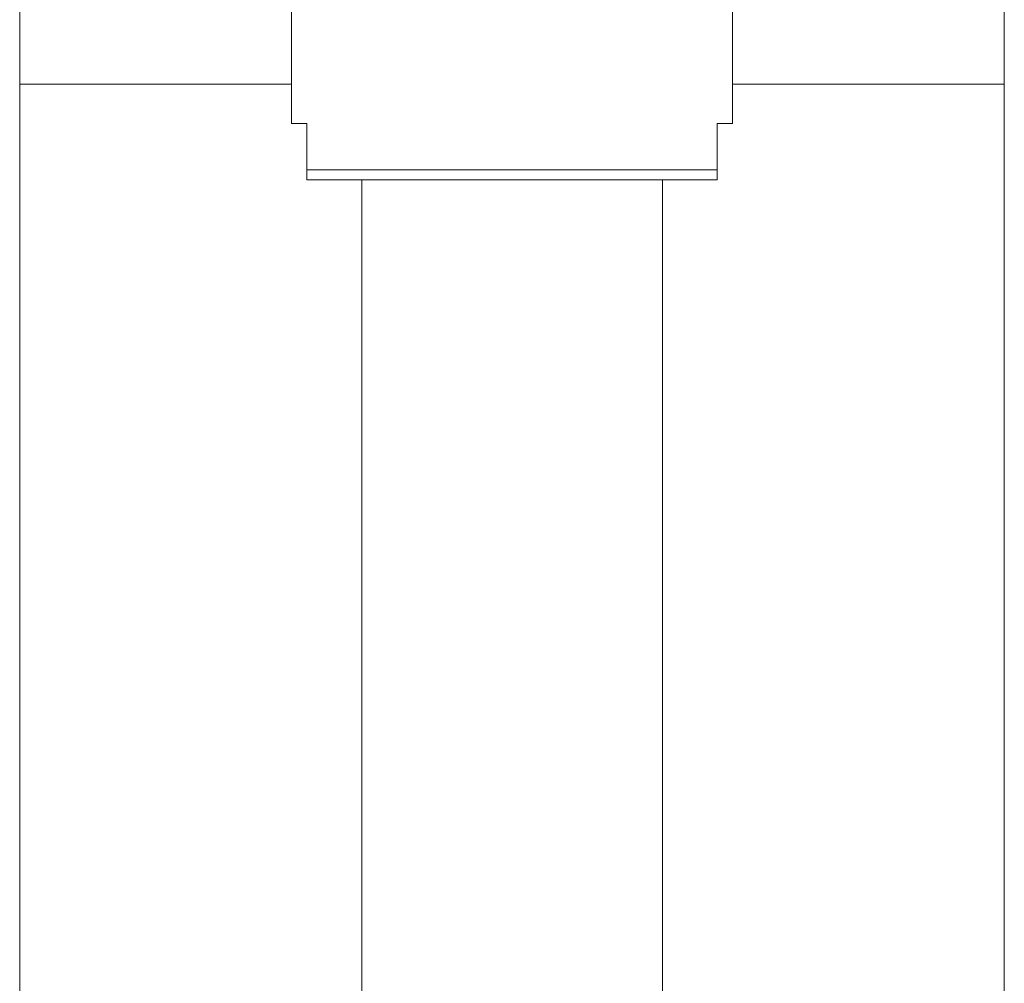
# Model space of a CAD drawing. Units: inches. Extents: x -297 to 1198, y -620 to 446.
# Drawn here: x 350 to 403, y 154 to 206 of the extents above; entities that cross this region are included whole.
import ezdxf

# ---------------------------------------------------------------- set-up
doc = ezdxf.new("R2010")
doc.units = ezdxf.units.IN
doc.header["$MEASUREMENT"] = 0
doc.layers.add('图层 1', color=7, linetype='Continuous')

msp = doc.modelspace()

# ---------------------------------------------------------------- linework, layer by layer
at = {"layer": '图层 1', "color": 7, "lineweight": 9}
for points in [[(364.48, 226.799), (364.48, 200.418)], [(388.518, 200.418), (388.518, 226.799)], [(349.659, 202.563), (349.659, 208.997)], [(403.338, 202.563), (403.338, 208.997)], [(349.659, 202.563), (364.48, 202.563)], [(349.659, 48.858), (349.659, 202.563)], [(349.659, 202.563), (349.659, 128.091), (349.659, 48.858)], [(403.338, 202.563), (388.518, 202.563)], [(403.338, 48.858), (403.338, 202.563)], [(403.338, 48.858), (403.338, 123.237), (403.338, 202.563)], [(365.319, 200.418), (364.48, 200.418)], [(365.319, 200.418), (365.319, 197.902)], [(387.684, 200.418), (387.684, 197.902)], [(388.518, 200.418), (387.684, 200.418)], [(365.319, 197.902), (387.684, 197.902)], [(365.319, 197.345), (365.319, 197.902)], [(387.684, 197.902), (387.684, 197.345)], [(387.684, 197.345), (365.319, 197.345)], [(368.304, 197.345), (368.304, 13.063)], [(384.699, 13.063), (384.699, 197.345)]]:
    msp.add_lwpolyline(points, dxfattribs=at)

doc.saveas('drawing.dxf')
